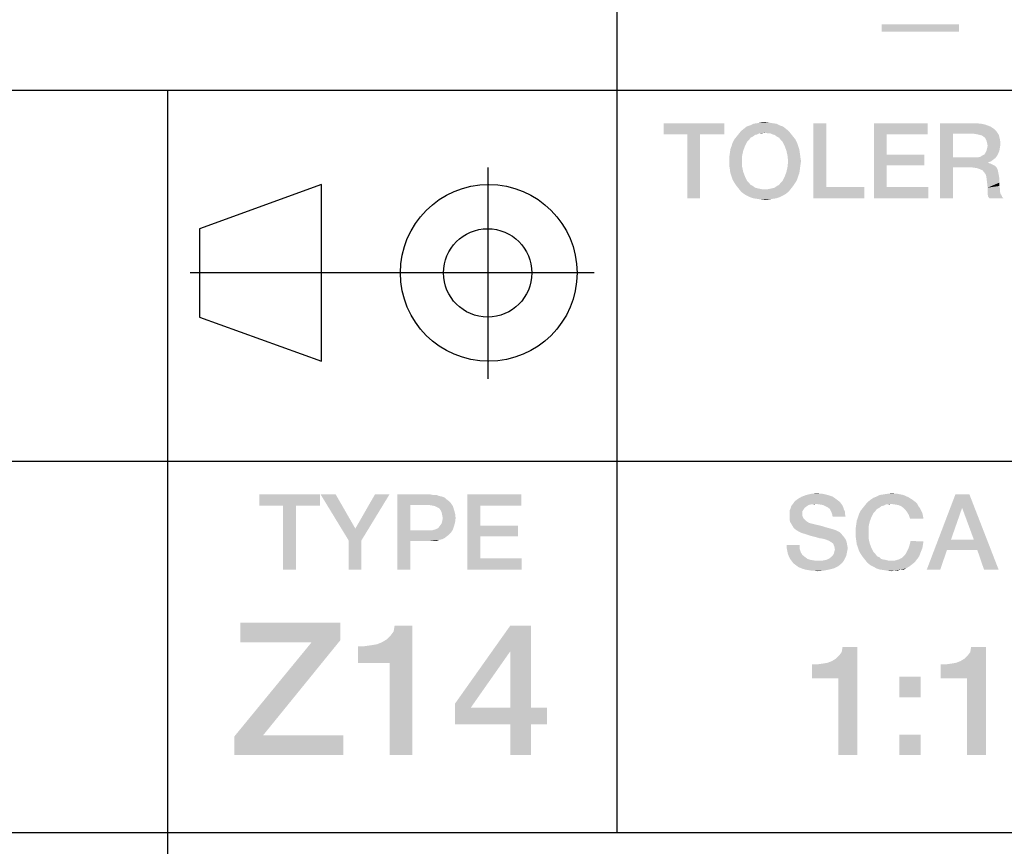
# Model space of a CAD drawing. Units: millimetres. Extents: x 0 to 1189, y 0 to 841.
# Drawn here: x 1104 to 1127, y 18 to 37 of the extents above; entities that cross this region are included whole.
import ezdxf

# ---------------------------------------------------------------- set-up
doc = ezdxf.new("R2010")
doc.units = ezdxf.units.MM
doc.header["$LTSCALE"] = 65.395
doc.layers.get('0').update_dxf_attribs({"linetype": 'CONTINUOUS'})

# ---------------------------------------------------------------- blocks, each defined once
blk = doc.blocks.new('PROJECTION_METHOD_BL0', base_point=(1112.917, 31.056))
at = {"color": 2, "linetype": 'Continuous'}
for p, q in [((1115.079, 33.45), (1115.079, 28.662)), ((1111.319, 33.062), (1108.559, 32.062)), ((1111.319, 29.062), (1111.319, 33.062)), ((1108.559, 32.062), (1108.559, 30.062)), ((1117.492, 31.062), (1108.341, 31.061)), ((1108.559, 30.062), (1111.319, 29.062))]:
    blk.add_line(p, q, dxfattribs=at)
for centre, radius in [((1115.102, 31.062), 2), ((1115.079, 31.062), 1), ((1115.079, 31.062), 1)]:
    blk.add_circle(centre, radius, dxfattribs=at)

msp = doc.modelspace()

# ---------------------------------------------------------------- linework, layer by layer
at = {"color": 2, "linetype": 'Continuous'}
for p, q in [((1118, 52), (1118, 18.4)), ((996, 35.2), (1179, 35.2)), ((1107.833, 35.2), (1107.833, 10)), ((996, 26.8), (1179, 26.8)), ((1026.5, 18.4), (1179, 18.4))]:
    msp.add_line(p, q, dxfattribs=at)
for points in [[(1125.748, 36.689), (1123.994, 36.521), (1123.994, 36.689)], [(1123.994, 36.521), (1125.748, 36.689), (1125.748, 36.521)], [(1120.433, 34.45), (1119.063, 34.196), (1119.063, 34.45)], [(1119.596, 34.196), (1119.063, 34.196), (1120.433, 34.45)], [(1119.887, 34.196), (1119.596, 34.196), (1120.433, 34.45)], [(1119.887, 34.196), (1120.433, 34.45), (1120.433, 34.196)], [(1121.765, 34.374), (1120.877, 34.323), (1120.94, 34.374)], [(1120.877, 34.323), (1121.765, 34.374), (1121.828, 34.323)], [(1121.689, 34.399), (1120.94, 34.374), (1121.016, 34.399)], [(1120.94, 34.374), (1121.689, 34.399), (1121.765, 34.374)], [(1121.613, 34.437), (1121.016, 34.399), (1121.093, 34.437)], [(1121.016, 34.399), (1121.613, 34.437), (1121.689, 34.399)], [(1121.524, 34.45), (1121.093, 34.437), (1121.181, 34.45)], [(1121.093, 34.437), (1121.524, 34.45), (1121.613, 34.437)], [(1121.448, 34.463), (1121.181, 34.45), (1121.257, 34.463)], [(1121.181, 34.45), (1121.448, 34.463), (1121.524, 34.45)], [(1121.257, 34.463), (1121.359, 34.475), (1121.448, 34.463)], [(1122.742, 34.45), (1122.742, 33.004), (1122.45, 32.75)], [(1122.742, 34.45), (1122.45, 32.75), (1122.45, 34.45)], [(1123.82, 34.45), (1125.038, 34.45), (1124.112, 34.196)], [(1124.112, 34.196), (1123.82, 32.75), (1123.82, 34.45)], [(1124.112, 34.196), (1125.038, 34.45), (1125.038, 34.196)], [(1125.317, 34.45), (1126.116, 34.45), (1125.609, 34.209)], [(1125.609, 34.209), (1125.317, 32.75), (1125.317, 34.45)], [(1126.116, 34.45), (1126.256, 34.437), (1125.609, 34.209)], [(1126.256, 34.437), (1126.357, 34.412), (1125.609, 34.209)], [(1126.357, 34.412), (1126.459, 34.374), (1125.609, 34.209)], [(1126.459, 34.374), (1126.535, 34.323), (1125.609, 34.209)], [(1119.887, 34.196), (1119.596, 32.75), (1119.596, 34.196)], [(1119.596, 32.75), (1119.887, 34.196), (1119.887, 32.75)], [(1121.08, 34.146), (1121.029, 34.12), (1120.661, 34.082)], [(1121.08, 34.146), (1120.661, 34.082), (1120.712, 34.146)], [(1120.661, 34.082), (1121.029, 34.12), (1120.991, 34.069)], [(1121.181, 34.196), (1120.712, 34.146), (1120.763, 34.209)], [(1121.181, 34.196), (1121.131, 34.184), (1120.712, 34.146)], [(1120.712, 34.146), (1121.131, 34.184), (1121.08, 34.146)], [(1121.892, 34.272), (1121.359, 34.234), (1120.763, 34.209)], [(1121.892, 34.272), (1120.763, 34.209), (1120.813, 34.272)], [(1121.359, 34.234), (1121.232, 34.222), (1120.763, 34.209)], [(1120.763, 34.209), (1121.232, 34.222), (1121.181, 34.196)], [(1121.828, 34.323), (1120.813, 34.272), (1120.877, 34.323)], [(1120.813, 34.272), (1121.828, 34.323), (1121.892, 34.272)], [(1121.232, 34.222), (1121.359, 34.234), (1121.296, 34.222)], [(1121.41, 34.222), (1121.359, 34.234), (1121.892, 34.272)], [(1121.473, 34.222), (1121.41, 34.222), (1121.892, 34.272)], [(1121.473, 34.222), (1121.892, 34.272), (1121.943, 34.209)], [(1121.943, 34.209), (1121.524, 34.196), (1121.473, 34.222)], [(1121.575, 34.184), (1121.524, 34.196), (1121.943, 34.209)], [(1121.625, 34.146), (1121.575, 34.184), (1121.943, 34.209)], [(1121.625, 34.146), (1121.943, 34.209), (1121.993, 34.146)], [(1121.993, 34.146), (1121.676, 34.12), (1121.625, 34.146)], [(1121.676, 34.12), (1121.993, 34.146), (1122.044, 34.082)], [(1122.044, 34.082), (1121.714, 34.069), (1121.676, 34.12)], [(1124.112, 34.196), (1124.112, 33.74), (1123.82, 32.75)], [(1125.609, 34.209), (1125.609, 33.676), (1125.317, 32.75)], [(1126.535, 34.323), (1126.599, 34.26), (1125.609, 34.209)], [(1126.091, 34.209), (1125.609, 34.209), (1126.599, 34.26)], [(1126.167, 34.196), (1126.091, 34.209), (1126.599, 34.26)], [(1126.218, 34.184), (1126.167, 34.196), (1126.599, 34.26)], [(1126.218, 34.184), (1126.599, 34.26), (1126.649, 34.184)], [(1126.649, 34.184), (1126.269, 34.171), (1126.218, 34.184)], [(1126.319, 34.133), (1126.269, 34.171), (1126.649, 34.184)], [(1126.345, 34.107), (1126.319, 34.133), (1126.649, 34.184)], [(1126.345, 34.107), (1126.649, 34.184), (1126.675, 34.082)], [(1126.675, 34.082), (1126.37, 34.057), (1126.345, 34.107)], [(1120.902, 33.93), (1120.572, 33.854), (1120.598, 33.93)], [(1120.572, 33.854), (1120.902, 33.93), (1120.864, 33.828)], [(1120.598, 33.93), (1120.623, 34.006), (1120.953, 34.031)], [(1120.598, 33.93), (1120.953, 34.031), (1120.902, 33.93)], [(1120.991, 34.069), (1120.623, 34.006), (1120.661, 34.082)], [(1120.991, 34.069), (1120.953, 34.031), (1120.623, 34.006)], [(1121.752, 34.031), (1121.714, 34.069), (1122.044, 34.082)], [(1121.752, 34.031), (1122.044, 34.082), (1122.082, 34.006)], [(1122.082, 34.006), (1121.803, 33.93), (1121.752, 34.031)], [(1121.803, 33.93), (1122.082, 34.006), (1122.107, 33.93)], [(1122.107, 33.93), (1121.841, 33.828), (1121.803, 33.93)], [(1122.107, 33.93), (1122.133, 33.854), (1121.841, 33.828)], [(1126.383, 34.006), (1126.37, 34.057), (1126.675, 34.082)], [(1126.37, 33.828), (1126.383, 33.879), (1126.675, 33.904)], [(1126.37, 33.828), (1126.675, 33.904), (1126.662, 33.828)], [(1126.383, 34.006), (1126.675, 34.082), (1126.687, 33.981)], [(1126.687, 33.981), (1126.396, 33.943), (1126.383, 34.006)], [(1126.675, 33.904), (1126.383, 33.879), (1126.396, 33.943)], [(1126.396, 33.943), (1126.687, 33.981), (1126.675, 33.904)], [(1120.839, 33.714), (1120.547, 33.676), (1120.56, 33.765)], [(1120.547, 33.587), (1120.547, 33.676), (1120.839, 33.714)], [(1120.547, 33.587), (1120.839, 33.714), (1120.839, 33.587)], [(1120.864, 33.828), (1120.56, 33.765), (1120.572, 33.854)], [(1120.56, 33.765), (1120.864, 33.828), (1120.839, 33.714)], [(1121.841, 33.828), (1122.133, 33.854), (1122.146, 33.765)], [(1122.146, 33.765), (1121.866, 33.714), (1121.841, 33.828)], [(1121.866, 33.714), (1122.146, 33.765), (1122.158, 33.676)], [(1122.158, 33.676), (1121.879, 33.587), (1121.866, 33.714)], [(1121.879, 33.587), (1122.158, 33.676), (1122.171, 33.587)], [(1124.112, 33.74), (1124.112, 33.499), (1123.82, 32.75)], [(1124.112, 33.499), (1124.962, 33.74), (1124.962, 33.499)], [(1124.112, 33.74), (1124.962, 33.74), (1124.112, 33.499)], [(1125.609, 33.676), (1125.609, 33.448), (1125.317, 32.75)], [(1126.167, 33.676), (1126.573, 33.663), (1125.609, 33.448)], [(1126.091, 33.676), (1126.167, 33.676), (1125.609, 33.448)], [(1125.609, 33.676), (1126.091, 33.676), (1125.609, 33.448)], [(1126.573, 33.663), (1126.522, 33.625), (1125.609, 33.448)], [(1126.167, 33.676), (1126.231, 33.689), (1126.611, 33.714)], [(1126.167, 33.676), (1126.611, 33.714), (1126.573, 33.663)], [(1126.611, 33.714), (1126.231, 33.689), (1126.269, 33.714)], [(1126.269, 33.714), (1126.319, 33.74), (1126.637, 33.765)], [(1126.269, 33.714), (1126.637, 33.765), (1126.611, 33.714)], [(1126.637, 33.765), (1126.319, 33.74), (1126.345, 33.778)], [(1126.662, 33.828), (1126.345, 33.778), (1126.37, 33.828)], [(1126.345, 33.778), (1126.662, 33.828), (1126.637, 33.765)], [(1120.839, 33.587), (1120.547, 33.499), (1120.547, 33.587)], [(1120.547, 33.499), (1120.839, 33.587), (1120.839, 33.46)], [(1120.839, 33.46), (1120.56, 33.41), (1120.547, 33.499)], [(1120.56, 33.41), (1120.839, 33.46), (1120.864, 33.346)], [(1122.146, 33.41), (1121.841, 33.346), (1121.866, 33.46)], [(1122.171, 33.587), (1122.158, 33.499), (1121.866, 33.46)], [(1122.171, 33.587), (1121.866, 33.46), (1121.879, 33.587)], [(1121.866, 33.46), (1122.158, 33.499), (1122.146, 33.41)], [(1124.112, 33.499), (1124.112, 33.004), (1123.82, 32.75)], [(1125.317, 32.75), (1125.609, 33.448), (1125.609, 32.75)], [(1126.522, 33.625), (1126.472, 33.587), (1125.609, 33.448)], [(1126.472, 33.587), (1126.408, 33.562), (1125.609, 33.448)], [(1126.408, 33.562), (1126.408, 33.549), (1125.609, 33.448)], [(1126.408, 33.549), (1126.459, 33.537), (1125.609, 33.448)], [(1126.459, 33.537), (1126.51, 33.511), (1125.609, 33.448)], [(1126.51, 33.511), (1126.56, 33.486), (1125.609, 33.448)], [(1126.053, 33.448), (1125.609, 33.448), (1126.56, 33.486)], [(1126.053, 33.448), (1126.56, 33.486), (1126.599, 33.448)], [(1126.599, 33.448), (1126.142, 33.435), (1126.053, 33.448)], [(1126.218, 33.41), (1126.142, 33.435), (1126.599, 33.448)], [(1126.218, 33.41), (1126.599, 33.448), (1126.624, 33.397)], [(1120.864, 33.346), (1120.572, 33.321), (1120.56, 33.41)], [(1120.598, 33.245), (1120.572, 33.321), (1120.864, 33.346)], [(1120.598, 33.245), (1120.864, 33.346), (1120.902, 33.245)], [(1120.902, 33.245), (1120.623, 33.169), (1120.598, 33.245)], [(1120.623, 33.169), (1120.902, 33.245), (1120.953, 33.143)], [(1122.107, 33.245), (1122.082, 33.169), (1121.752, 33.143)], [(1122.107, 33.245), (1121.752, 33.143), (1121.803, 33.245)], [(1122.133, 33.321), (1121.803, 33.245), (1121.841, 33.346)], [(1121.803, 33.245), (1122.133, 33.321), (1122.107, 33.245)], [(1121.841, 33.346), (1122.146, 33.41), (1122.133, 33.321)], [(1126.624, 33.397), (1126.281, 33.384), (1126.218, 33.41)], [(1126.319, 33.334), (1126.281, 33.384), (1126.624, 33.397)], [(1126.319, 33.334), (1126.624, 33.397), (1126.637, 33.334)], [(1126.637, 33.334), (1126.357, 33.283), (1126.319, 33.334)], [(1126.357, 33.283), (1126.637, 33.334), (1126.649, 33.27)], [(1126.649, 33.27), (1126.37, 33.207), (1126.357, 33.283)], [(1126.37, 33.207), (1126.649, 33.27), (1126.662, 33.194)], [(1120.953, 33.143), (1120.661, 33.105), (1120.623, 33.169)], [(1120.661, 33.105), (1120.953, 33.143), (1120.991, 33.105)], [(1120.991, 33.105), (1120.712, 33.029), (1120.661, 33.105)], [(1120.991, 33.105), (1121.029, 33.054), (1120.712, 33.029)], [(1120.712, 33.029), (1121.029, 33.054), (1121.08, 33.029)], [(1121.08, 33.029), (1120.763, 32.966), (1120.712, 33.029)], [(1121.08, 33.029), (1121.131, 32.991), (1120.763, 32.966)], [(1121.131, 32.991), (1121.181, 32.978), (1120.763, 32.966)], [(1121.473, 32.966), (1121.524, 32.978), (1121.993, 33.029)], [(1121.473, 32.966), (1121.993, 33.029), (1121.943, 32.966)], [(1121.524, 32.978), (1121.575, 32.991), (1121.993, 33.029)], [(1121.993, 33.029), (1121.575, 32.991), (1121.625, 33.029)], [(1121.625, 33.029), (1121.676, 33.054), (1122.044, 33.105)], [(1121.625, 33.029), (1122.044, 33.105), (1121.993, 33.029)], [(1122.044, 33.105), (1121.676, 33.054), (1121.714, 33.105)], [(1121.714, 33.105), (1121.752, 33.143), (1122.082, 33.169)], [(1121.714, 33.105), (1122.082, 33.169), (1122.044, 33.105)], [(1122.742, 33.004), (1123.604, 33.004), (1122.45, 32.75)], [(1122.45, 32.75), (1123.604, 33.004), (1123.604, 32.75)], [(1124.112, 33.004), (1125.051, 33.004), (1123.82, 32.75)], [(1123.82, 32.75), (1125.051, 33.004), (1125.051, 32.75)], [(1126.662, 33.194), (1126.383, 33.105), (1126.37, 33.207)], [(1126.383, 33.105), (1126.662, 33.194), (1126.662, 33.105)], [(1126.662, 33.105), (1126.396, 32.991), (1126.383, 33.105)], [(1126.662, 33.105), (1126.662, 33.029), (1126.396, 32.991)], [(1126.396, 32.991), (1126.662, 33.029), (1126.675, 32.966)], [(1126.675, 32.966), (1126.396, 32.915), (1126.396, 32.991)], [(1120.763, 32.966), (1121.181, 32.978), (1121.232, 32.966)], [(1121.232, 32.966), (1120.813, 32.902), (1120.763, 32.966)], [(1121.232, 32.966), (1121.296, 32.953), (1120.813, 32.902)], [(1120.813, 32.902), (1121.41, 32.953), (1121.943, 32.966)], [(1120.813, 32.902), (1121.943, 32.966), (1121.892, 32.902)], [(1121.359, 32.953), (1121.41, 32.953), (1120.813, 32.902)], [(1121.296, 32.953), (1121.359, 32.953), (1120.813, 32.902)], [(1121.892, 32.902), (1120.877, 32.851), (1120.813, 32.902)], [(1120.877, 32.851), (1121.892, 32.902), (1121.828, 32.851)], [(1121.828, 32.851), (1120.94, 32.813), (1120.877, 32.851)], [(1120.94, 32.813), (1121.828, 32.851), (1121.765, 32.813)], [(1121.765, 32.813), (1121.016, 32.775), (1120.94, 32.813)], [(1121.016, 32.775), (1121.765, 32.813), (1121.689, 32.775)], [(1121.689, 32.775), (1121.093, 32.75), (1121.016, 32.775)], [(1121.093, 32.75), (1121.689, 32.775), (1121.613, 32.75)], [(1121.943, 32.966), (1121.41, 32.953), (1121.473, 32.966)], [(1126.396, 32.915), (1126.675, 32.966), (1126.675, 32.902)], [(1126.675, 32.902), (1126.396, 32.839), (1126.396, 32.915)], [(1126.675, 32.902), (1126.687, 32.851), (1126.396, 32.839)], [(1126.396, 32.839), (1126.687, 32.851), (1126.713, 32.813)], [(1126.713, 32.813), (1126.408, 32.788), (1126.396, 32.839)], [(1126.408, 32.788), (1126.713, 32.813), (1126.725, 32.775)], [(1126.725, 32.775), (1126.434, 32.75), (1126.408, 32.788)], [(1126.434, 32.75), (1126.725, 32.775), (1126.751, 32.75)], [(1121.613, 32.75), (1121.181, 32.737), (1121.093, 32.75)], [(1121.181, 32.737), (1121.613, 32.75), (1121.524, 32.737)], [(1121.524, 32.737), (1121.257, 32.725), (1121.181, 32.737)], [(1121.257, 32.725), (1121.524, 32.737), (1121.448, 32.725)], [(1121.448, 32.725), (1121.359, 32.712), (1121.257, 32.725)], [(1111.283, 26.05), (1109.913, 25.796), (1109.913, 26.05)], [(1110.446, 25.796), (1109.913, 25.796), (1111.283, 26.05)], [(1110.738, 25.796), (1110.446, 25.796), (1111.283, 26.05)], [(1110.738, 25.796), (1111.283, 26.05), (1111.283, 25.796)], [(1111.638, 26.05), (1111.93, 25.01), (1111.296, 26.05)], [(1111.638, 26.05), (1112.083, 25.276), (1111.93, 25.01)], [(1111.93, 25.01), (1112.083, 25.276), (1112.856, 26.05)], [(1111.93, 25.01), (1112.856, 26.05), (1112.222, 25.01)], [(1112.856, 26.05), (1112.083, 25.276), (1112.527, 26.05)], [(1113.034, 26.05), (1113.77, 26.05), (1113.326, 25.809)], [(1113.326, 25.809), (1113.034, 24.35), (1113.034, 26.05)], [(1113.77, 26.05), (1113.846, 26.037), (1113.326, 25.809)], [(1113.922, 26.037), (1113.986, 26.012), (1113.326, 25.809)], [(1113.846, 26.037), (1113.922, 26.037), (1113.326, 25.809)], [(1113.986, 26.012), (1114.049, 25.999), (1113.326, 25.809)], [(1114.049, 25.999), (1114.112, 25.974), (1113.326, 25.809)], [(1114.112, 25.974), (1114.15, 25.936), (1113.326, 25.809)], [(1114.15, 25.936), (1114.201, 25.898), (1113.326, 25.809)], [(1114.201, 25.898), (1114.239, 25.86), (1113.326, 25.809)], [(1113.757, 25.809), (1113.326, 25.809), (1114.239, 25.86)], [(1113.833, 25.796), (1113.757, 25.809), (1114.239, 25.86)], [(1113.884, 25.784), (1113.833, 25.796), (1114.239, 25.86)], [(1113.884, 25.784), (1114.239, 25.86), (1114.29, 25.784)], [(1114.62, 26.05), (1115.838, 26.05), (1114.912, 25.796)], [(1114.912, 25.796), (1114.62, 24.35), (1114.62, 26.05)], [(1114.912, 25.796), (1115.838, 26.05), (1115.838, 25.796)], [(1123.065, 25.86), (1121.987, 25.834), (1122.013, 25.872)], [(1122.507, 25.834), (1121.987, 25.834), (1123.065, 25.86)], [(1123.027, 25.898), (1122.013, 25.872), (1122.051, 25.91)], [(1122.013, 25.872), (1123.027, 25.898), (1123.065, 25.86)], [(1122.977, 25.936), (1122.051, 25.91), (1122.101, 25.949)], [(1122.051, 25.91), (1122.977, 25.936), (1123.027, 25.898)], [(1122.888, 25.999), (1122.101, 25.949), (1122.19, 25.999)], [(1122.101, 25.949), (1122.888, 25.999), (1122.977, 25.936)], [(1122.774, 26.037), (1122.19, 25.999), (1122.292, 26.037)], [(1122.19, 25.999), (1122.774, 26.037), (1122.888, 25.999)], [(1122.66, 26.063), (1122.292, 26.037), (1122.406, 26.063)], [(1122.292, 26.037), (1122.66, 26.063), (1122.774, 26.037)], [(1122.406, 26.063), (1122.52, 26.075), (1122.66, 26.063)], [(1122.596, 25.822), (1122.507, 25.834), (1123.065, 25.86)], [(1122.672, 25.809), (1122.596, 25.822), (1123.065, 25.86)], [(1122.672, 25.809), (1123.065, 25.86), (1123.104, 25.809)], [(1124.207, 25.834), (1123.624, 25.809), (1123.674, 25.872)], [(1124.702, 25.923), (1124.753, 25.885), (1123.674, 25.872)], [(1124.702, 25.923), (1123.674, 25.872), (1123.738, 25.923)], [(1124.207, 25.834), (1123.674, 25.872), (1124.753, 25.885)], [(1123.738, 25.923), (1123.814, 25.974), (1124.601, 25.987)], [(1123.738, 25.923), (1124.601, 25.987), (1124.702, 25.923)], [(1124.601, 25.987), (1123.814, 25.974), (1123.877, 25.999)], [(1124.486, 26.037), (1123.877, 25.999), (1123.954, 26.037)], [(1123.877, 25.999), (1124.486, 26.037), (1124.601, 25.987)], [(1123.954, 26.037), (1124.042, 26.05), (1124.36, 26.063)], [(1123.954, 26.037), (1124.36, 26.063), (1124.486, 26.037)], [(1124.36, 26.063), (1124.042, 26.05), (1124.131, 26.063)], [(1124.131, 26.063), (1124.22, 26.075), (1124.36, 26.063)], [(1124.207, 25.834), (1124.753, 25.885), (1124.804, 25.834)], [(1125.983, 26.05), (1125.818, 25.746), (1125.019, 24.35)], [(1125.983, 26.05), (1125.019, 24.35), (1125.666, 26.05)], [(1126.085, 25.022), (1125.818, 25.746), (1125.983, 26.05)], [(1126.161, 24.794), (1126.085, 25.022), (1125.983, 26.05)], [(1126.313, 24.35), (1126.161, 24.794), (1125.983, 26.05)], [(1126.313, 24.35), (1125.983, 26.05), (1126.643, 24.35)], [(1110.738, 25.796), (1110.446, 24.35), (1110.446, 25.796)], [(1110.446, 24.35), (1110.738, 25.796), (1110.738, 24.35)], [(1113.326, 25.809), (1113.326, 25.238), (1113.034, 24.35)], [(1114.29, 25.784), (1113.935, 25.758), (1113.884, 25.784)], [(1113.986, 25.733), (1113.935, 25.758), (1114.29, 25.784)], [(1113.986, 25.733), (1114.29, 25.784), (1114.315, 25.707)], [(1114.315, 25.707), (1114.011, 25.695), (1113.986, 25.733)], [(1114.036, 25.644), (1114.011, 25.695), (1114.315, 25.707)], [(1114.036, 25.644), (1114.315, 25.707), (1114.341, 25.619)], [(1114.341, 25.619), (1114.049, 25.581), (1114.036, 25.644)], [(1114.912, 25.796), (1114.912, 25.34), (1114.62, 24.35)], [(1122.228, 25.707), (1121.911, 25.682), (1121.936, 25.733)], [(1121.911, 25.682), (1122.228, 25.707), (1122.203, 25.669)], [(1122.203, 25.669), (1121.911, 25.631), (1121.911, 25.682)], [(1121.911, 25.631), (1122.203, 25.669), (1122.203, 25.606)], [(1122.203, 25.606), (1121.911, 25.568), (1121.911, 25.631)], [(1122.304, 25.784), (1122.254, 25.746), (1121.936, 25.733)], [(1122.304, 25.784), (1121.936, 25.733), (1121.949, 25.784)], [(1121.936, 25.733), (1122.254, 25.746), (1122.228, 25.707)], [(1122.507, 25.834), (1122.393, 25.822), (1121.949, 25.784)], [(1122.507, 25.834), (1121.949, 25.784), (1121.987, 25.834)], [(1122.393, 25.822), (1122.342, 25.809), (1121.949, 25.784)], [(1121.949, 25.784), (1122.342, 25.809), (1122.304, 25.784)], [(1122.393, 25.822), (1122.507, 25.834), (1122.457, 25.822)], [(1123.104, 25.809), (1122.723, 25.784), (1122.672, 25.809)], [(1122.774, 25.758), (1122.723, 25.784), (1123.104, 25.809)], [(1122.774, 25.758), (1123.104, 25.809), (1123.129, 25.758)], [(1123.129, 25.758), (1122.824, 25.72), (1122.774, 25.758)], [(1122.824, 25.72), (1123.129, 25.758), (1123.142, 25.707)], [(1123.142, 25.707), (1122.85, 25.669), (1122.824, 25.72)], [(1122.85, 25.669), (1123.142, 25.707), (1123.167, 25.657)], [(1123.167, 25.657), (1122.875, 25.606), (1122.85, 25.669)], [(1122.875, 25.606), (1123.167, 25.657), (1123.167, 25.606)], [(1123.459, 25.53), (1123.484, 25.606), (1123.814, 25.631)], [(1123.459, 25.53), (1123.814, 25.631), (1123.763, 25.53)], [(1123.852, 25.669), (1123.484, 25.606), (1123.522, 25.682)], [(1123.852, 25.669), (1123.814, 25.631), (1123.484, 25.606)], [(1123.941, 25.746), (1123.89, 25.72), (1123.522, 25.682)], [(1123.941, 25.746), (1123.522, 25.682), (1123.573, 25.746)], [(1123.522, 25.682), (1123.89, 25.72), (1123.852, 25.669)], [(1124.042, 25.796), (1123.573, 25.746), (1123.624, 25.809)], [(1124.042, 25.796), (1123.992, 25.784), (1123.573, 25.746)], [(1123.573, 25.746), (1123.992, 25.784), (1123.941, 25.746)], [(1124.207, 25.834), (1124.093, 25.822), (1123.624, 25.809)], [(1123.624, 25.809), (1124.093, 25.822), (1124.042, 25.796)], [(1124.093, 25.822), (1124.207, 25.834), (1124.157, 25.822)], [(1124.804, 25.834), (1124.296, 25.822), (1124.207, 25.834)], [(1124.372, 25.809), (1124.296, 25.822), (1124.804, 25.834)], [(1124.436, 25.784), (1124.372, 25.809), (1124.804, 25.834)], [(1124.436, 25.784), (1124.804, 25.834), (1124.829, 25.784)], [(1124.829, 25.784), (1124.486, 25.746), (1124.436, 25.784)], [(1124.486, 25.746), (1124.829, 25.784), (1124.867, 25.733)], [(1124.867, 25.733), (1124.537, 25.695), (1124.486, 25.746)], [(1124.537, 25.695), (1124.867, 25.733), (1124.892, 25.682)], [(1124.892, 25.682), (1124.575, 25.644), (1124.537, 25.695)], [(1124.575, 25.644), (1124.892, 25.682), (1124.918, 25.631)], [(1124.918, 25.631), (1124.613, 25.581), (1124.575, 25.644)], [(1124.613, 25.581), (1124.918, 25.631), (1124.93, 25.568)], [(1125.818, 25.746), (1125.565, 25.022), (1125.019, 24.35)], [(1113.998, 25.34), (1114.036, 25.39), (1114.341, 25.416)], [(1113.998, 25.34), (1114.341, 25.416), (1114.315, 25.327)], [(1114.341, 25.416), (1114.036, 25.39), (1114.049, 25.441)], [(1114.062, 25.517), (1114.049, 25.581), (1114.341, 25.619)], [(1114.353, 25.517), (1114.049, 25.441), (1114.062, 25.517)], [(1114.049, 25.441), (1114.353, 25.517), (1114.341, 25.416)], [(1114.062, 25.517), (1114.341, 25.619), (1114.353, 25.517)], [(1121.911, 25.568), (1122.203, 25.606), (1122.203, 25.568)], [(1122.203, 25.568), (1122.215, 25.53), (1121.911, 25.492)], [(1122.203, 25.568), (1121.911, 25.492), (1121.911, 25.568)], [(1122.215, 25.53), (1122.228, 25.504), (1121.911, 25.492)], [(1121.911, 25.492), (1122.228, 25.504), (1122.254, 25.479)], [(1122.254, 25.479), (1121.924, 25.428), (1121.911, 25.492)], [(1122.254, 25.479), (1122.279, 25.454), (1121.924, 25.428)], [(1121.924, 25.428), (1122.279, 25.454), (1122.317, 25.428)], [(1122.317, 25.428), (1121.962, 25.365), (1121.924, 25.428)], [(1122.317, 25.428), (1122.355, 25.403), (1121.962, 25.365)], [(1123.167, 25.606), (1122.888, 25.543), (1122.875, 25.606)], [(1122.888, 25.543), (1123.167, 25.606), (1123.18, 25.543)], [(1123.725, 25.428), (1123.421, 25.365), (1123.433, 25.454)], [(1123.421, 25.365), (1123.725, 25.428), (1123.7, 25.314)], [(1123.763, 25.53), (1123.433, 25.454), (1123.459, 25.53)], [(1123.433, 25.454), (1123.763, 25.53), (1123.725, 25.428)], [(1124.93, 25.568), (1124.639, 25.504), (1124.613, 25.581)], [(1124.639, 25.504), (1124.93, 25.568), (1124.943, 25.504)], [(1113.326, 25.238), (1113.326, 24.997), (1113.034, 24.35)], [(1113.821, 25.238), (1114.239, 25.175), (1113.326, 24.997)], [(1113.757, 25.238), (1113.821, 25.238), (1113.326, 24.997)], [(1113.326, 25.238), (1113.757, 25.238), (1113.326, 24.997)], [(1114.29, 25.251), (1113.821, 25.238), (1113.871, 25.251)], [(1113.821, 25.238), (1114.29, 25.251), (1114.239, 25.175)], [(1113.871, 25.251), (1113.909, 25.263), (1114.315, 25.327)], [(1113.871, 25.251), (1114.315, 25.327), (1114.29, 25.251)], [(1113.909, 25.263), (1113.96, 25.289), (1114.315, 25.327)], [(1114.315, 25.327), (1113.96, 25.289), (1113.998, 25.34)], [(1114.912, 25.34), (1114.912, 25.099), (1114.62, 24.35)], [(1114.912, 25.099), (1115.762, 25.34), (1115.762, 25.099)], [(1114.912, 25.34), (1115.762, 25.34), (1114.912, 25.099)], [(1122.355, 25.403), (1122.406, 25.39), (1121.962, 25.365)], [(1121.962, 25.365), (1122.406, 25.39), (1122.507, 25.365)], [(1122.507, 25.365), (1122, 25.301), (1121.962, 25.365)], [(1122.507, 25.365), (1122.621, 25.34), (1122, 25.301)], [(1122, 25.301), (1122.621, 25.34), (1122.748, 25.301)], [(1122.748, 25.301), (1122.051, 25.251), (1122, 25.301)], [(1122.748, 25.301), (1122.888, 25.263), (1122.051, 25.251)], [(1122.051, 25.251), (1122.888, 25.263), (1122.964, 25.238)], [(1122.964, 25.238), (1122.114, 25.213), (1122.051, 25.251)], [(1122.114, 25.213), (1122.964, 25.238), (1123.04, 25.2)], [(1123.04, 25.2), (1122.19, 25.175), (1122.114, 25.213)], [(1122.279, 25.149), (1122.19, 25.175), (1123.04, 25.2)], [(1122.279, 25.149), (1123.04, 25.2), (1123.091, 25.149)], [(1123.7, 25.314), (1123.408, 25.276), (1123.421, 25.365)], [(1123.408, 25.187), (1123.408, 25.276), (1123.7, 25.314)], [(1123.408, 25.187), (1123.7, 25.314), (1123.7, 25.187)], [(1123.7, 25.187), (1123.408, 25.099), (1123.408, 25.187)], [(1123.408, 25.099), (1123.7, 25.187), (1123.7, 25.06)], [(1112.222, 25.01), (1111.93, 24.35), (1111.93, 25.01)], [(1111.93, 24.35), (1112.222, 25.01), (1112.222, 24.35)], [(1113.034, 24.35), (1113.326, 24.997), (1113.326, 24.35)], [(1114.239, 25.175), (1114.201, 25.137), (1113.326, 24.997)], [(1114.201, 25.137), (1114.15, 25.099), (1113.326, 24.997)], [(1114.15, 25.099), (1114.1, 25.06), (1113.326, 24.997)], [(1114.1, 25.06), (1114.049, 25.035), (1113.326, 24.997)], [(1114.049, 25.035), (1113.986, 25.022), (1113.326, 24.997)], [(1113.77, 24.997), (1113.326, 24.997), (1113.986, 25.022)], [(1113.846, 24.997), (1113.77, 24.997), (1113.986, 25.022)], [(1113.846, 24.997), (1113.986, 25.022), (1113.922, 24.997)], [(1114.912, 25.099), (1114.912, 24.604), (1114.62, 24.35)], [(1123.091, 25.149), (1122.393, 25.111), (1122.279, 25.149)], [(1122.495, 25.086), (1122.393, 25.111), (1123.091, 25.149)], [(1122.495, 25.086), (1123.091, 25.149), (1123.142, 25.086)], [(1123.142, 25.086), (1122.583, 25.06), (1122.495, 25.086)], [(1122.66, 25.048), (1122.583, 25.06), (1123.142, 25.086)], [(1122.71, 25.035), (1122.66, 25.048), (1123.142, 25.086)], [(1122.71, 25.035), (1123.142, 25.086), (1123.18, 25.035)], [(1123.18, 25.035), (1122.748, 25.022), (1122.71, 25.035)], [(1122.774, 25.01), (1122.748, 25.022), (1123.18, 25.035)], [(1122.786, 25.01), (1122.774, 25.01), (1123.18, 25.035)], [(1122.85, 24.972), (1122.786, 25.01), (1123.18, 25.035)], [(1122.85, 24.972), (1123.18, 25.035), (1123.205, 24.972)], [(1123.205, 24.972), (1122.901, 24.934), (1122.85, 24.972)], [(1122.901, 24.934), (1123.205, 24.972), (1123.218, 24.896)], [(1123.7, 25.06), (1123.421, 25.01), (1123.408, 25.099)], [(1123.421, 25.01), (1123.7, 25.06), (1123.725, 24.946)], [(1123.725, 24.946), (1123.433, 24.921), (1123.421, 25.01)], [(1124.943, 24.984), (1124.626, 24.896), (1124.651, 24.997)], [(1124.943, 24.984), (1124.93, 24.908), (1124.626, 24.896)], [(1125.565, 25.022), (1125.476, 24.794), (1125.019, 24.35)], [(1125.565, 25.022), (1126.085, 25.022), (1125.476, 24.794)], [(1126.161, 24.794), (1125.476, 24.794), (1126.085, 25.022)], [(1122.139, 24.908), (1121.848, 24.832), (1121.848, 24.908)], [(1121.848, 24.832), (1122.139, 24.908), (1122.139, 24.819)], [(1122.139, 24.819), (1121.86, 24.769), (1121.848, 24.832)], [(1121.86, 24.769), (1122.139, 24.819), (1122.165, 24.743)], [(1122.165, 24.743), (1121.873, 24.705), (1121.86, 24.769)], [(1121.873, 24.705), (1122.165, 24.743), (1122.203, 24.68)], [(1123.218, 24.896), (1122.926, 24.87), (1122.901, 24.934)], [(1122.913, 24.705), (1122.926, 24.756), (1123.218, 24.769)], [(1122.913, 24.705), (1123.218, 24.769), (1123.205, 24.705)], [(1122.926, 24.87), (1123.218, 24.896), (1123.23, 24.832)], [(1123.23, 24.832), (1122.939, 24.807), (1122.926, 24.87)], [(1123.218, 24.769), (1122.926, 24.756), (1122.939, 24.807)], [(1122.939, 24.807), (1123.23, 24.832), (1123.218, 24.769)], [(1123.459, 24.845), (1123.433, 24.921), (1123.725, 24.946)], [(1123.459, 24.845), (1123.725, 24.946), (1123.763, 24.845)], [(1123.763, 24.845), (1123.484, 24.769), (1123.459, 24.845)], [(1123.484, 24.769), (1123.763, 24.845), (1123.814, 24.743)], [(1123.814, 24.743), (1123.522, 24.705), (1123.484, 24.769)], [(1123.522, 24.705), (1123.814, 24.743), (1123.852, 24.705)], [(1124.867, 24.705), (1124.524, 24.68), (1124.563, 24.743)], [(1124.892, 24.769), (1124.563, 24.743), (1124.601, 24.819)], [(1124.563, 24.743), (1124.892, 24.769), (1124.867, 24.705)], [(1124.918, 24.832), (1124.601, 24.819), (1124.626, 24.896)], [(1124.601, 24.819), (1124.918, 24.832), (1124.892, 24.769)], [(1124.626, 24.896), (1124.93, 24.908), (1124.918, 24.832)], [(1125.019, 24.35), (1125.476, 24.794), (1125.324, 24.35)], [(1114.912, 24.604), (1115.85, 24.604), (1114.62, 24.35)], [(1114.62, 24.35), (1115.85, 24.604), (1115.85, 24.35)], [(1122.203, 24.68), (1121.898, 24.642), (1121.873, 24.705)], [(1121.898, 24.642), (1122.203, 24.68), (1122.266, 24.629)], [(1122.266, 24.629), (1121.924, 24.591), (1121.898, 24.642)], [(1121.924, 24.591), (1122.266, 24.629), (1122.317, 24.591)], [(1122.317, 24.591), (1121.962, 24.54), (1121.924, 24.591)], [(1122.317, 24.591), (1122.393, 24.566), (1121.962, 24.54)], [(1122.393, 24.566), (1122.482, 24.553), (1121.962, 24.54)], [(1122.66, 24.553), (1123.142, 24.553), (1121.962, 24.54)], [(1122.571, 24.553), (1122.66, 24.553), (1121.962, 24.54)], [(1122.482, 24.553), (1122.571, 24.553), (1121.962, 24.54)], [(1121.962, 24.54), (1123.142, 24.553), (1123.104, 24.502)], [(1123.104, 24.502), (1122, 24.49), (1121.962, 24.54)], [(1122.66, 24.553), (1122.736, 24.566), (1123.167, 24.604)], [(1122.66, 24.553), (1123.167, 24.604), (1123.142, 24.553)], [(1122.736, 24.566), (1122.799, 24.591), (1123.167, 24.604)], [(1123.167, 24.604), (1122.799, 24.591), (1122.85, 24.629)], [(1123.192, 24.654), (1122.85, 24.629), (1122.888, 24.667)], [(1122.85, 24.629), (1123.192, 24.654), (1123.167, 24.604)], [(1123.205, 24.705), (1122.888, 24.667), (1122.913, 24.705)], [(1122.888, 24.667), (1123.205, 24.705), (1123.192, 24.654)], [(1123.852, 24.705), (1123.573, 24.629), (1123.522, 24.705)], [(1123.852, 24.705), (1123.89, 24.654), (1123.573, 24.629)], [(1123.573, 24.629), (1123.89, 24.654), (1123.941, 24.629)], [(1123.941, 24.629), (1123.624, 24.566), (1123.573, 24.629)], [(1123.941, 24.629), (1123.979, 24.591), (1123.624, 24.566)], [(1123.979, 24.591), (1124.03, 24.578), (1123.624, 24.566)], [(1123.624, 24.566), (1124.03, 24.578), (1124.093, 24.566)], [(1124.093, 24.566), (1123.674, 24.502), (1123.624, 24.566)], [(1124.093, 24.566), (1124.144, 24.553), (1123.674, 24.502)], [(1124.296, 24.553), (1124.765, 24.54), (1123.674, 24.502)], [(1124.207, 24.553), (1124.296, 24.553), (1123.674, 24.502)], [(1124.144, 24.553), (1124.207, 24.553), (1123.674, 24.502)], [(1123.674, 24.502), (1124.765, 24.54), (1124.715, 24.49)], [(1124.296, 24.553), (1124.385, 24.578), (1124.804, 24.591)], [(1124.296, 24.553), (1124.804, 24.591), (1124.765, 24.54)], [(1124.804, 24.591), (1124.385, 24.578), (1124.461, 24.616)], [(1124.842, 24.642), (1124.461, 24.616), (1124.524, 24.68)], [(1124.461, 24.616), (1124.842, 24.642), (1124.804, 24.591)], [(1124.524, 24.68), (1124.867, 24.705), (1124.842, 24.642)], [(1122, 24.49), (1123.104, 24.502), (1123.065, 24.464)], [(1123.065, 24.464), (1122.051, 24.451), (1122, 24.49)], [(1122.051, 24.451), (1123.065, 24.464), (1123.015, 24.426)], [(1123.015, 24.426), (1122.101, 24.413), (1122.051, 24.451)], [(1122.152, 24.388), (1122.101, 24.413), (1123.015, 24.426)], [(1122.152, 24.388), (1123.015, 24.426), (1122.913, 24.375)], [(1122.913, 24.375), (1122.215, 24.363), (1122.152, 24.388)], [(1122.266, 24.35), (1122.215, 24.363), (1122.913, 24.375)], [(1122.266, 24.35), (1122.913, 24.375), (1122.812, 24.35)], [(1122.812, 24.35), (1122.33, 24.337), (1122.266, 24.35)], [(1122.406, 24.325), (1122.33, 24.337), (1122.812, 24.35)], [(1122.469, 24.325), (1122.406, 24.325), (1122.812, 24.35)], [(1122.469, 24.325), (1122.812, 24.35), (1122.685, 24.325)], [(1122.685, 24.325), (1122.545, 24.312), (1122.469, 24.325)], [(1124.715, 24.49), (1123.738, 24.451), (1123.674, 24.502)], [(1123.738, 24.451), (1124.715, 24.49), (1124.664, 24.451)], [(1124.664, 24.451), (1123.814, 24.413), (1123.738, 24.451)], [(1123.814, 24.413), (1124.664, 24.451), (1124.613, 24.413)], [(1124.613, 24.413), (1123.877, 24.375), (1123.814, 24.413)], [(1123.877, 24.375), (1124.613, 24.413), (1124.55, 24.375)], [(1124.55, 24.375), (1123.954, 24.35), (1123.877, 24.375)], [(1124.436, 24.35), (1123.954, 24.35), (1124.55, 24.375)], [(1124.436, 24.35), (1124.042, 24.337), (1123.954, 24.35)], [(1124.118, 24.325), (1124.042, 24.337), (1124.436, 24.35)], [(1124.283, 24.325), (1124.118, 24.325), (1124.436, 24.35)], [(1124.283, 24.325), (1124.22, 24.312), (1124.118, 24.325)], [(1124.283, 24.325), (1124.436, 24.35), (1124.36, 24.325)], [(1124.436, 24.35), (1124.55, 24.375), (1124.499, 24.35)], [(1111.741, 23.15), (1111.741, 22.747), (1109.48, 22.702)], [(1111.741, 23.15), (1109.48, 22.702), (1109.48, 23.15)], [(1112.144, 22.232), (1112.682, 22.702), (1113.376, 23.083)], [(1112.861, 22.232), (1112.144, 22.232), (1113.376, 23.083)], [(1112.682, 22.702), (1112.794, 22.769), (1113.376, 23.083)], [(1112.794, 22.769), (1112.883, 22.859), (1113.376, 23.083)], [(1112.861, 20.15), (1112.861, 22.232), (1113.376, 23.083)], [(1112.861, 20.15), (1113.376, 23.083), (1113.376, 20.15)], [(1112.883, 22.859), (1112.95, 22.949), (1113.376, 23.083)], [(1113.376, 23.083), (1112.95, 22.949), (1112.973, 23.083)], [(1116.062, 23.083), (1115.592, 22.501), (1114.338, 21.314)], [(1116.062, 23.083), (1114.338, 21.314), (1115.592, 23.083)], [(1115.592, 21.225), (1115.592, 22.501), (1116.062, 23.083)], [(1115.592, 21.225), (1116.062, 23.083), (1116.062, 21.225)], [(1111.092, 22.702), (1109.48, 22.702), (1111.741, 22.747)], [(1111.092, 22.702), (1111.741, 22.747), (1109.995, 20.598)], [(1109.995, 20.598), (1109.346, 20.575), (1111.092, 22.702)], [(1112.144, 22.232), (1112.57, 22.657), (1112.682, 22.702)], [(1112.144, 22.232), (1112.435, 22.635), (1112.57, 22.657)], [(1112.144, 22.232), (1112.279, 22.613), (1112.435, 22.635)], [(1112.279, 22.613), (1112.144, 22.232), (1112.144, 22.613)], [(1122.421, 21.885), (1122.868, 22.277), (1123.447, 22.594)], [(1123.018, 21.885), (1122.421, 21.885), (1123.447, 22.594)], [(1122.868, 22.277), (1122.962, 22.333), (1123.447, 22.594)], [(1122.962, 22.333), (1123.036, 22.407), (1123.447, 22.594)], [(1123.018, 20.15), (1123.018, 21.885), (1123.447, 22.594)], [(1123.018, 20.15), (1123.447, 22.594), (1123.447, 20.15)], [(1123.036, 22.407), (1123.092, 22.482), (1123.447, 22.594)], [(1123.447, 22.594), (1123.092, 22.482), (1123.111, 22.594)], [(1125.331, 21.885), (1125.779, 22.277), (1126.357, 22.594)], [(1125.928, 21.885), (1125.331, 21.885), (1126.357, 22.594)], [(1125.779, 22.277), (1125.872, 22.333), (1126.357, 22.594)], [(1125.872, 22.333), (1125.947, 22.407), (1126.357, 22.594)], [(1125.928, 20.15), (1125.928, 21.885), (1126.357, 22.594)], [(1125.928, 20.15), (1126.357, 22.594), (1126.357, 20.15)], [(1125.947, 22.407), (1126.003, 22.482), (1126.357, 22.594)], [(1126.357, 22.594), (1126.003, 22.482), (1126.021, 22.594)], [(1114.338, 21.314), (1115.592, 22.501), (1114.697, 21.225)], [(1122.421, 21.885), (1122.775, 22.24), (1122.868, 22.277)], [(1122.421, 21.885), (1122.663, 22.221), (1122.775, 22.24)], [(1122.421, 21.885), (1122.533, 22.202), (1122.663, 22.221)], [(1122.533, 22.202), (1122.421, 21.885), (1122.421, 22.202)], [(1125.331, 21.885), (1125.686, 22.24), (1125.779, 22.277)], [(1125.331, 21.885), (1125.574, 22.221), (1125.686, 22.24)], [(1125.331, 21.885), (1125.443, 22.202), (1125.574, 22.221)], [(1125.443, 22.202), (1125.331, 21.885), (1125.331, 22.202)], [(1124.883, 21.922), (1124.398, 21.456), (1124.398, 21.922)], [(1124.398, 21.456), (1124.883, 21.922), (1124.883, 21.456)], [(1114.697, 21.225), (1114.338, 20.844), (1114.338, 21.314)], [(1116.062, 21.225), (1116.42, 21.225), (1114.338, 20.844)], [(1115.592, 21.225), (1116.062, 21.225), (1114.338, 20.844)], [(1114.697, 21.225), (1115.592, 21.225), (1114.338, 20.844)], [(1115.592, 20.844), (1114.338, 20.844), (1116.42, 21.225)], [(1116.062, 20.844), (1115.592, 20.844), (1116.42, 21.225)], [(1116.062, 20.844), (1116.42, 21.225), (1116.42, 20.844)], [(1116.062, 20.844), (1115.592, 20.15), (1115.592, 20.844)], [(1115.592, 20.15), (1116.062, 20.844), (1116.062, 20.15)], [(1109.995, 20.598), (1111.808, 20.598), (1109.346, 20.575)], [(1109.346, 20.15), (1109.346, 20.575), (1111.808, 20.598)], [(1109.346, 20.15), (1111.808, 20.598), (1111.808, 20.15)], [(1124.883, 20.616), (1124.398, 20.15), (1124.398, 20.616)], [(1124.398, 20.15), (1124.883, 20.616), (1124.883, 20.15)]]:
    msp.add_solid(points, dxfattribs=at)

# ---------------------------------------------------------------- block references
msp.add_blockref('PROJECTION_METHOD_BL0', (1112.917, 31.056), dxfattribs=at)

doc.saveas('drawing.dxf')
